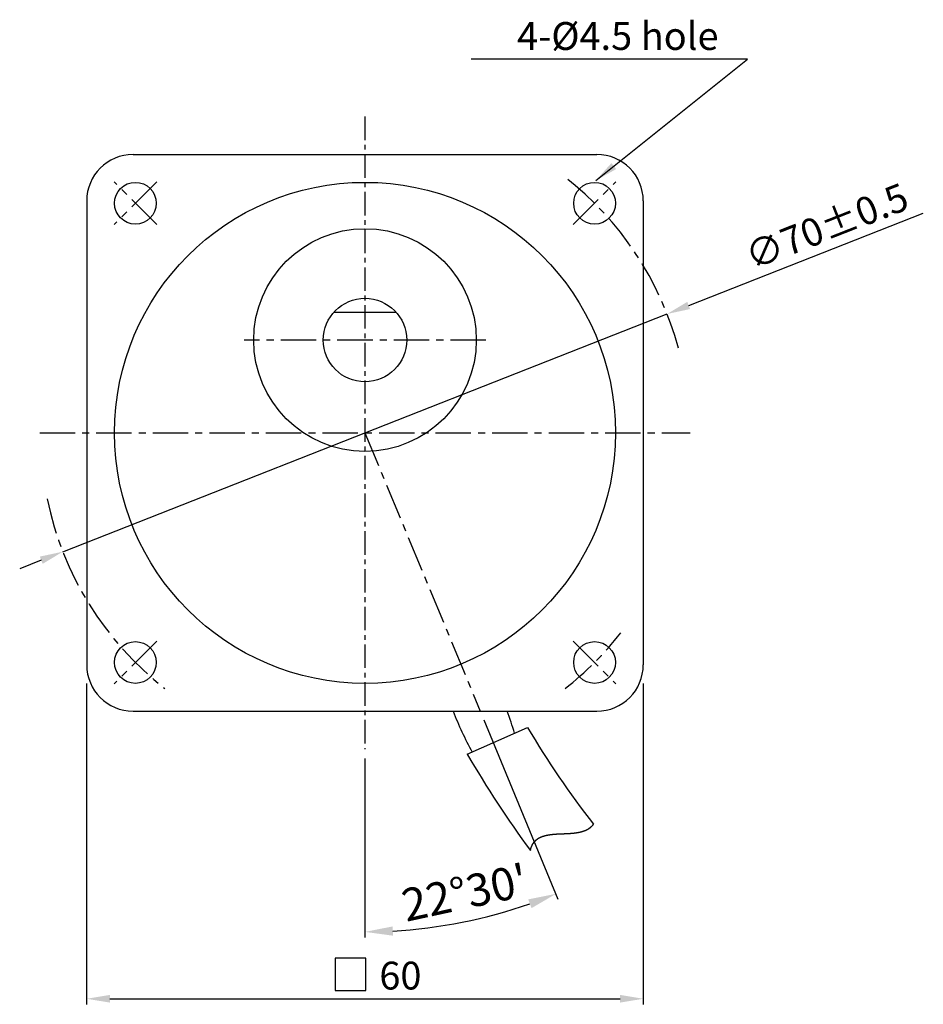
# Model space of a CAD drawing. Extents: x 0 to 343, y 0 to 422.
# Drawn here: x 0 to 98, y 17 to 123 of the extents above; entities that cross this region are included whole.
import ezdxf

# ---------------------------------------------------------------- set-up
doc = ezdxf.new("R2010")
doc.units = 0
doc.header["$LTSCALE"] = 0.2
doc.linetypes.add('CENTER', pattern=[50.8, 31.75, -6.35, 6.35, -6.35])
doc.layers.get('0').update_dxf_attribs({"linetype": 'CONTINUOUS'})
doc.layers.get('DEFPOINTS').update_dxf_attribs({"linetype": 'CONTINUOUS'})
doc.layers.add('3', color=3, linetype='CONTINUOUS')
doc.layers.add('CEN', color=1, linetype='CENTER')
doc.styles.get("Standard").update_dxf_attribs({"font": 'romans.shx', "bigfont": 'whgtxt.shx'})
doc.dimstyles.new('1_1_2', dxfattribs={"dimtxt": 3.5, "dimasz": 3, "dimexe": 0.6, "dimexo": 1, "dimgap": 1, "dimtad": 1, "dimtxsty": 'STANDARD', "dimcen": 0.09, "dimclrd": 123, "dimclre": 123, "dimclrt": 3, "dimaunit": 1, "dimazin": 3, "dimtfac": 1, "dimtix": 1, "dimtmove": 0, "dimatfit": 3, "dimtolj": 1, "dimtzin": 0})
doc.dimstyles.new('ISO-25', dxfattribs={"dimtxt": 2.5, "dimasz": 2.5, "dimexe": 1.25, "dimexo": 0.625, "dimtad": 1, "dimtxsty": 'STANDARD', "dimcen": 2.5, "dimazin": 3, "dimtfac": 1, "dimtmove": 0, "dimatfit": 3})
doc.dimstyles.get("Standard").update_dxf_attribs({"dimtxt": 3, "dimasz": 2.5, "dimexe": 0.6, "dimexo": 1, "dimgap": 1, "dimtad": 1, "dimtxsty": 'STANDARD', "dimcen": 0.09, "dimclrd": 123, "dimclre": 123, "dimclrt": 3, "dimaunit": 1, "dimazin": 3, "dimtfac": 1, "dimtix": 1, "dimtmove": 0, "dimatfit": 3, "dimtolj": 1, "dimtzin": 0})

# ---------------------------------------------------------------- blocks, each defined once
blk = doc.blocks.new('*D32')
at = {"color": 123}
for p, q in [((72.21, 92.51), (97.5, 102.46)), ((4.74, 65.97), (69.88, 91.59)), ((2.42, 65.05), (0.09, 64.13))]:
    blk.add_line(p, q, dxfattribs=at)
for points in [[(72.06, 92.9), (72.36, 92.12), (69.88, 91.59)], [(2.26, 65.44), (2.57, 64.66), (4.74, 65.97)]]:
    blk.add_solid(points, dxfattribs=at)
at = {"layer": 'DEFPOINTS', "color": 0}
for p in [(69.88, 91.59), (4.74, 65.97)]:
    blk.add_point(p, dxfattribs=at)
at = {"color": 3, "insert": (87.08, 101.04), "char_height": 3, "attachment_point": 5, "rotation": 21.4753}
blk.add_mtext('\\A1;∅70%%P0.5', dxfattribs=at)
blk = doc.blocks.new('*D31')
at = {"color": 123}
for p, q in [((7.31, 51.78), (7.31, 17.18)), ((67.31, 51.78), (67.31, 17.18)), ((9.81, 17.78), (64.81, 17.78))]:
    blk.add_line(p, q, dxfattribs=at)
for points in [[(9.81, 18.2), (9.81, 17.37), (7.31, 17.78)], [(64.81, 18.2), (64.81, 17.37), (67.31, 17.78)]]:
    blk.add_solid(points, dxfattribs=at)
at = {"layer": 'DEFPOINTS', "color": 0}
for p in [(7.31, 52.78), (67.31, 52.78), (67.31, 17.78)]:
    blk.add_point(p, dxfattribs=at)
at = {"color": 3, "insert": (41.13, 20.28), "char_height": 3, "attachment_point": 5}
blk.add_mtext('\\A1;60', dxfattribs=at)
blk = doc.blocks.new('*D62')
at = {"color": 123}
for p, q in [((50.12, 47.85), (58.12, 28.53)), ((37.31, 43.69), (37.31, 24.39))]:
    blk.add_line(p, q, dxfattribs=at)
blk.add_arc((37.31, 78.78), 53.78, 273.1963, 289.3037, dxfattribs=at)
for points in [[(54.91, 28.49), (55.27, 27.55), (57.9, 29.09)], [(40.33, 24.58), (40.3, 25.58), (37.31, 24.99)]]:
    blk.add_solid(points, dxfattribs=at)
at = {"layer": 'DEFPOINTS', "color": 0}
for p in [(37.31, 112.87), (37.31, 78.78), (49.74, 48.78), (37.31, 44.69), (44.33, 25.45)]:
    blk.add_point(p, dxfattribs=at)
at = {"color": 3, "insert": (48.07, 29.23), "char_height": 3.5, "attachment_point": 5, "rotation": 12.249}
blk.add_mtext("\\A1;22°30'", dxfattribs=at)

msp = doc.modelspace()

# ---------------------------------------------------------------- linework, layer by layer
for p, q in [((12.313, 108.779), (62.313, 108.779)), ((7.313, 103.779), (7.313, 53.779)), ((67.313, 103.779), (67.313, 53.779)), ((33.959, 91.779), (40.667, 91.779)), ((48.346, 44.145), (54.838, 47.036))]:
    msp.add_line(p, q)
at = {"color": 1, "linetype": 'CENTER', "ltscale": 0.6}
msp.add_line((37.313, 78.779), (49.739, 48.779), dxfattribs=at)
msp.add_line((37.313, 78.779), (49.739, 48.779), dxfattribs=at)
at = {"ltscale": 0.6}
msp.add_line((12.313, 48.779), (62.313, 48.779), dxfattribs=at)
msp.add_lwpolyline([(55.145, 33.755), (55.148, 33.769), (55.152, 33.786), (55.155, 33.802), (55.159, 33.819), (55.163, 33.835), (55.167, 33.851), (55.171, 33.868), (55.175, 33.884), (55.179, 33.9), (55.183, 33.915), (55.187, 33.931), (55.191, 33.947), (55.196, 33.962), (55.2, 33.978), (55.205, 33.993), (55.209, 34.008), (55.214, 34.023), (55.219, 34.038), (55.224, 34.053), (55.229, 34.068), (55.234, 34.083), (55.239, 34.097), (55.244, 34.112), (55.249, 34.126), (55.254, 34.14), (55.26, 34.155), (55.265, 34.169), (55.271, 34.183), (55.276, 34.197), (55.282, 34.21), (55.288, 34.224), (55.294, 34.238), (55.299, 34.251), (55.305, 34.265), (55.311, 34.278), (55.318, 34.291), (55.324, 34.304), (55.33, 34.317), (55.336, 34.33), (55.343, 34.343), (55.349, 34.356), (55.356, 34.369), (55.362, 34.381), (55.369, 34.394), (55.376, 34.406), (55.382, 34.418), (55.389, 34.431), (55.396, 34.443), (55.403, 34.455), (55.41, 34.467), (55.417, 34.479), (55.424, 34.49), (55.432, 34.502), (55.439, 34.514), (55.446, 34.525), (55.454, 34.537), (55.461, 34.548), (55.469, 34.559), (55.477, 34.57), (55.484, 34.581), (55.492, 34.592), (55.5, 34.603), (55.508, 34.614), (55.516, 34.625), (55.524, 34.635), (55.532, 34.646), (55.54, 34.656), (55.548, 34.667), (55.556, 34.677), (55.565, 34.687), (55.573, 34.697), (55.582, 34.707), (55.59, 34.717), (55.599, 34.727), (55.607, 34.737), (55.616, 34.747), (55.625, 34.756), (55.634, 34.766), (55.643, 34.776), (55.652, 34.785), (55.661, 34.794), (55.67, 34.804), (55.679, 34.813), (55.688, 34.822), (55.697, 34.831), (55.706, 34.84), (55.716, 34.849), (55.725, 34.857), (55.735, 34.866), (55.744, 34.875), (55.754, 34.883), (55.763, 34.892), (55.773, 34.9), (55.783, 34.909), (55.793, 34.917), (55.802, 34.925), (55.812, 34.933), (55.822, 34.941), (55.832, 34.949), (55.842, 34.957), (55.853, 34.965), (55.863, 34.973), (55.873, 34.98), (55.883, 34.988), (55.894, 34.995), (55.904, 35.003), (55.914, 35.01), (55.925, 35.018), (55.936, 35.025), (55.946, 35.032), (55.957, 35.039), (55.968, 35.046), (55.978, 35.053), (55.989, 35.06), (56, 35.067), (56.011, 35.074), (56.022, 35.081), (56.033, 35.087), (56.044, 35.094), (56.055, 35.1), (56.066, 35.107), (56.077, 35.113), (56.089, 35.12), (56.1, 35.126), (56.111, 35.132), (56.123, 35.138), (56.134, 35.144), (56.146, 35.15), (56.157, 35.156), (56.169, 35.162), (56.18, 35.168), (56.192, 35.174), (56.204, 35.18), (56.216, 35.185), (56.227, 35.191), (56.239, 35.196), (56.251, 35.202), (56.263, 35.207), (56.275, 35.213), (56.287, 35.218), (56.299, 35.223), (56.311, 35.228), (56.323, 35.234), (56.336, 35.239), (56.348, 35.244), (56.36, 35.249), (56.373, 35.254), (56.385, 35.258), (56.397, 35.263), (56.41, 35.268), (56.422, 35.273), (56.435, 35.277), (56.447, 35.282), (56.46, 35.286), (56.473, 35.291), (56.485, 35.295), (56.498, 35.3), (56.511, 35.304), (56.524, 35.308), (56.537, 35.313), (56.55, 35.317), (56.563, 35.321), (56.576, 35.325), (56.589, 35.329), (56.602, 35.333), (56.615, 35.337), (56.628, 35.341), (56.641, 35.345), (56.654, 35.348), (56.667, 35.352), (56.681, 35.356), (56.694, 35.359), (56.707, 35.363), (56.721, 35.367), (56.734, 35.37), (56.748, 35.373), (56.761, 35.377), (56.775, 35.38), (56.788, 35.384), (56.802, 35.387), (56.815, 35.39), (56.829, 35.393), (56.843, 35.396), (56.856, 35.4), (56.87, 35.403), (56.884, 35.406), (56.898, 35.409), (56.912, 35.412), (56.926, 35.415), (56.94, 35.417), (56.953, 35.42), (56.967, 35.423), (56.981, 35.426), (56.995, 35.428), (57.01, 35.431), (57.024, 35.434), (57.038, 35.436), (57.052, 35.439), (57.066, 35.441), (57.08, 35.444), (57.095, 35.446), (57.109, 35.449), (57.123, 35.451), (57.137, 35.454), (57.152, 35.456), (57.166, 35.458), (57.181, 35.46), (57.195, 35.463), (57.21, 35.465), (57.224, 35.467), (57.239, 35.469), (57.253, 35.471), (57.268, 35.473), (57.282, 35.475), (57.297, 35.477), (57.311, 35.479), (57.326, 35.481), (57.341, 35.483), (57.356, 35.485), (57.37, 35.487), (57.385, 35.488), (57.4, 35.49), (57.415, 35.492), (57.429, 35.494), (57.444, 35.495), (57.459, 35.497), (57.474, 35.499), (57.489, 35.5), (57.504, 35.502), (57.519, 35.503), (57.534, 35.505), (57.549, 35.506), (57.564, 35.508), (57.579, 35.509), (57.594, 35.511), (57.609, 35.512), (57.624, 35.513), (57.639, 35.515), (57.654, 35.516), (57.67, 35.517), (57.685, 35.519), (57.7, 35.52), (57.715, 35.521), (57.73, 35.523), (57.746, 35.524), (57.761, 35.525), (57.776, 35.526), (57.792, 35.527), (57.807, 35.528), (57.822, 35.529), (57.838, 35.531), (57.853, 35.532), (57.868, 35.533), (57.884, 35.534), (57.899, 35.535), (57.914, 35.536), (57.93, 35.537), (57.945, 35.538), (57.961, 35.539), (57.976, 35.54), (57.992, 35.541), (58.007, 35.541), (58.023, 35.542), (58.038, 35.543), (58.054, 35.544), (58.069, 35.545), (58.085, 35.546), (58.101, 35.547), (58.116, 35.548), (58.132, 35.548), (58.147, 35.549), (58.163, 35.55), (58.179, 35.551), (58.194, 35.551), (58.21, 35.552), (58.226, 35.553), (58.241, 35.554), (58.257, 35.554), (58.273, 35.555), (58.288, 35.556), (58.304, 35.557), (58.32, 35.557), (58.335, 35.558), (58.351, 35.559), (58.367, 35.559), (58.383, 35.56), (58.398, 35.561), (58.414, 35.561), (58.43, 35.562), (58.446, 35.563), (58.461, 35.563), (58.477, 35.564), (58.493, 35.565), (58.509, 35.565), (58.524, 35.566), (58.54, 35.567), (58.556, 35.567), (58.572, 35.568), (58.588, 35.568), (58.603, 35.569), (58.619, 35.57), (58.635, 35.57), (58.651, 35.571), (58.667, 35.572), (58.683, 35.572), (58.698, 35.573), (58.714, 35.573), (58.73, 35.574), (58.746, 35.575), (58.762, 35.575), (58.777, 35.576), (58.793, 35.577), (58.809, 35.577), (58.825, 35.578), (58.841, 35.579), (58.857, 35.579), (58.872, 35.58), (58.888, 35.581), (58.904, 35.581), (58.92, 35.582), (58.936, 35.583), (58.952, 35.583), (58.967, 35.584), (58.983, 35.585), (58.999, 35.585), (59.015, 35.586), (59.031, 35.587), (59.046, 35.588), (59.062, 35.588), (59.078, 35.589), (59.094, 35.59), (59.11, 35.591), (59.125, 35.592), (59.141, 35.592), (59.157, 35.593), (59.173, 35.594), (59.188, 35.595), (59.204, 35.596), (59.22, 35.597), (59.236, 35.597), (59.251, 35.598), (59.267, 35.599), (59.283, 35.6), (59.298, 35.601), (59.314, 35.602), (59.33, 35.603), (59.345, 35.604), (59.361, 35.605), (59.377, 35.606), (59.392, 35.607), (59.408, 35.608), (59.424, 35.609), (59.439, 35.61), (59.455, 35.611), (59.47, 35.613), (59.486, 35.614), (59.502, 35.615), (59.517, 35.616), (59.533, 35.617), (59.548, 35.618), (59.564, 35.62), (59.579, 35.621), (59.595, 35.622), (59.61, 35.624), (59.626, 35.625), (59.641, 35.626), (59.657, 35.628), (59.672, 35.629), (59.688, 35.63), (59.703, 35.632), (59.718, 35.633), (59.734, 35.635), (59.749, 35.636), (59.764, 35.638), (59.78, 35.639), (59.795, 35.641), (59.81, 35.643), (59.826, 35.644), (59.841, 35.646), (59.856, 35.648), (59.871, 35.649), (59.887, 35.651), (59.902, 35.653), (59.917, 35.655), (59.932, 35.657), (59.947, 35.659), (59.962, 35.66), (59.977, 35.662), (59.993, 35.664), (60.008, 35.666), (60.023, 35.668), (60.038, 35.67), (60.053, 35.673), (60.068, 35.675), (60.083, 35.677), (60.098, 35.679), (60.112, 35.681), (60.127, 35.684), (60.142, 35.686), (60.157, 35.688), (60.172, 35.691), (60.187, 35.693), (60.202, 35.695), (60.216, 35.698), (60.231, 35.7), (60.246, 35.703), (60.26, 35.705), (60.275, 35.708), (60.29, 35.711), (60.304, 35.713), (60.319, 35.716), (60.333, 35.719), (60.348, 35.722), (60.363, 35.725), (60.377, 35.728), (60.391, 35.73), (60.406, 35.733), (60.42, 35.736), (60.435, 35.74), (60.449, 35.743), (60.463, 35.746), (60.478, 35.749), (60.492, 35.752), (60.506, 35.755), (60.52, 35.759), (60.535, 35.762), (60.549, 35.766), (60.563, 35.769), (60.577, 35.772), (60.591, 35.776), (60.605, 35.78), (60.619, 35.783), (60.633, 35.787), (60.647, 35.791), (60.661, 35.794), (60.675, 35.798), (60.689, 35.802), (60.702, 35.806), (60.716, 35.81), (60.73, 35.814), (60.744, 35.818), (60.757, 35.822), (60.771, 35.826), (60.785, 35.83), (60.798, 35.835), (60.812, 35.839), (60.825, 35.843), (60.839, 35.848), (60.852, 35.852), (60.866, 35.857), (60.879, 35.861), (60.892, 35.866), (60.906, 35.871), (60.919, 35.875), (60.932, 35.88), (60.945, 35.885), (60.959, 35.89), (60.972, 35.895), (60.985, 35.9), (60.998, 35.905), (61.011, 35.91), (61.024, 35.915), (61.037, 35.92), (61.05, 35.926), (61.063, 35.931), (61.075, 35.936), (61.088, 35.942), (61.101, 35.947), (61.114, 35.953), (61.126, 35.959), (61.139, 35.964), (61.152, 35.97), (61.164, 35.976), (61.177, 35.982), (61.189, 35.988), (61.201, 35.994), (61.214, 36), (61.226, 36.006), (61.238, 36.012), (61.251, 36.018), (61.263, 36.025), (61.275, 36.031), (61.287, 36.038), (61.299, 36.044), (61.311, 36.051), (61.323, 36.057), (61.335, 36.064), (61.347, 36.071), (61.359, 36.078), (61.371, 36.084), (61.383, 36.091), (61.394, 36.098), (61.406, 36.106), (61.418, 36.113), (61.429, 36.12), (61.441, 36.127), (61.452, 36.135), (61.464, 36.142), (61.475, 36.15), (61.486, 36.157), (61.498, 36.165), (61.509, 36.173), (61.52, 36.18), (61.531, 36.188), (61.542, 36.196), (61.554, 36.204), (61.565, 36.212), (61.575, 36.221), (61.586, 36.229), (61.597, 36.237), (61.608, 36.246), (61.619, 36.254), (61.629, 36.263), (61.64, 36.271), (61.651, 36.28), (61.661, 36.289), (61.672, 36.297), (61.682, 36.306), (61.693, 36.315), (61.703, 36.324), (61.713, 36.334), (61.724, 36.343), (61.734, 36.352), (61.744, 36.361), (61.754, 36.371), (61.764, 36.38), (61.774, 36.39), (61.784, 36.4), (61.794, 36.41), (61.803, 36.419), (61.813, 36.429), (61.823, 36.439), (61.832, 36.45), (61.842, 36.46), (61.852, 36.47), (61.861, 36.48), (61.87, 36.491), (61.88, 36.501), (61.889, 36.512), (61.898, 36.523), (61.907, 36.533), (61.917, 36.544), (61.926, 36.555), (61.935, 36.566), (61.944, 36.577), (61.952, 36.589), (61.956, 36.593)])
for centre, radius in [((37.313, 78.779), 27), ((37.313, 88.779), 12), ((37.313, 88.779), 4.5)]:
    msp.add_circle(centre, radius)
for centre in [(12.564, 103.527), (62.062, 103.527), (12.564, 54.03), (62.062, 54.03)]:
    msp.add_circle(centre, 2.25, dxfattribs=at)
for centre, radius, start, end in [((12.313, 103.779), 5, 90, 180), ((62.313, 103.779), 5, 0, 90), ((12.313, 53.779), 5, 180, 270), ((62.313, 53.779), 5, 270, 0), ((83.256, 63.089), 39.156, 201.43696, 208.55171), ((15.924, 35.19), 39.156, 16.65391, 20.30649), ((137.426, 95.679), 95.848, 210.4975, 218.05753), ((149.484, 102.905), 116.969, 210.15602, 216.24127)]:
    msp.add_arc(centre, radius, start, end, dxfattribs=at)
at = {"layer": '3'}
msp.add_lwpolyline([(34.091, 18.667), (37.391, 18.667), (37.391, 22.167), (34.091, 22.167)], close=True, dxfattribs=at)
at = {"layer": 'CEN', "linetype": 'CENTER', "ltscale": 0.4}
msp.add_line((37.313, 112.869), (37.313, 44.688), dxfattribs=at)
at = {"layer": 'CEN', "ltscale": 0.6}
for p, q in [((14.862, 101.229), (10.266, 105.826)), ((14.862, 105.826), (10.266, 101.229)), ((59.763, 101.229), (64.36, 105.826)), ((2.253, 78.779), (72.373, 78.779))]:
    msp.add_line(p, q, dxfattribs=at)
at = {"layer": 'CEN', "linetype": 'CENTER', "ltscale": 0.6}
msp.add_line((50.334, 88.779), (24.291, 88.779), dxfattribs=at)
at = {"layer": 'CEN', "color": 1, "ltscale": 0.6}
for p, q in [((14.862, 56.328), (10.266, 51.732)), ((59.763, 56.328), (64.36, 51.732))]:
    msp.add_line(p, q, dxfattribs=at)
at = {"layer": 'CEN', "ltscale": 0.6}
msp.add_arc((37.313, 78.779), 35, 15.13218, 51.96163, dxfattribs=at)
at = {"layer": 'CEN', "color": 1, "ltscale": 0.6}
for start, end in [(191.74938, 231.96163), (308.03837, 321.96163)]:
    msp.add_arc((37.313, 78.779), 35, start, end, dxfattribs=at)

# ---------------------------------------------------------------- texts
at = {"color": 3, "insert": (75.428, 121.162), "char_height": 3, "attachment_point": 6}
msp.add_mtext('4-%%C4.5 hole', dxfattribs=at)

# ---------------------------------------------------------------- dimensions: what is measured, and where the dimension line sits
dim = msp.add_angular_dim_2l(base=(44.333, 25.455), line1=((37.313, 78.779), (49.739, 48.779)), line2=((37.313, 112.869), (37.313, 44.688)), dimstyle='1_1_2', override={"dimdec": 1, "dimadec": 1, "dimazin": 2})
dim.commit()
dim.dimension.update_dxf_attribs({"geometry": '*D62', "text_midpoint": (48.724, 26.219), "dimtype": 162})
dim = msp.add_diameter_dim_2p(p1=(4.743, 65.965), p2=(69.883, 91.592), text='<>%%P0.5', dimstyle='STANDARD')
dim.commit()
dim.dimension.update_dxf_attribs({"geometry": '*D32', "text_midpoint": (87.997, 98.718), "dimtype": 163})
dim = msp.add_linear_dim(base=(67.313, 17.785), p1=(7.313, 52.779), p2=(67.313, 52.779), dimstyle='STANDARD')
dim.commit()
dim.dimension.update_dxf_attribs({"geometry": '*D31', "text_midpoint": (41.126, 17.785), "dimtype": 160})

# ---------------------------------------------------------------- leaders
at = {"color": 123, "ltscale": 0.6, "annotation_type": 0, "has_hookline": 1, "hookline_direction": 1, "text_width": 26.652}
msp.add_leader([(62.183, 105.971), (78.553, 119.037), (76.053, 119.037)], dimstyle='ISO-25', dxfattribs=at)

doc.saveas('drawing.dxf')
